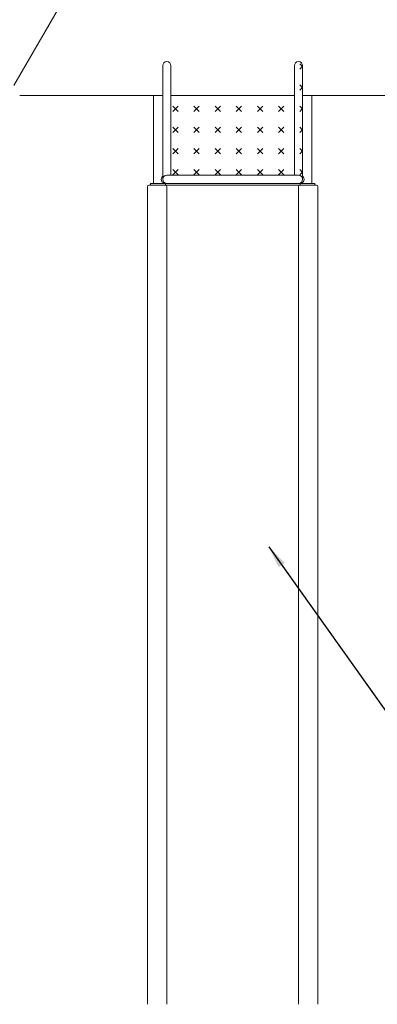
# Model space of a CAD drawing. Extents: x 0 to 98837, y -4005 to 54954.
# Drawn here: x 10127 to 11322, y 20209 to 23500 of the extents above; entities that cross this region are included whole.
import ezdxf

# ---------------------------------------------------------------- set-up
doc = ezdxf.new("R2010")
doc.units = 0
doc.header["$LTSCALE"] = 100
doc.header["$MEASUREMENT"] = 0
doc.linetypes.add('DIMENSION', pattern=[2e-15, 1e-15, 1e-15])
doc.layers.get('0').update_dxf_attribs({"linetype": 'CONTINUOUS'})
doc.layers.get('DEFPOINTS').update_dxf_attribs({"linetype": 'CONTINUOUS'})
for name, color, linetype in [('SLD-0', 7, 'CONTINUOUS'), ('SUNPO_0', 7, 'CONTINUOUS'), ('ハッチング', 7, 'CONTINUOUS')]:
    doc.layers.add(name, color=color, linetype=linetype)
doc.styles.get("Standard").update_dxf_attribs({"font": 'TXT', "bigfont": 'BIGFONT'})
doc.styles.add('STD', font='TXT', dxfattribs={"bigfont": 'BIGFONT'})
doc.dimstyles.new('ASKSTANDARD', dxfattribs={"dimscale": 20, "dimtxt": 2, "dimasz": 1.5, "dimexe": 1, "dimexo": 1, "dimgap": 1, "dimtad": 0, "dimdec": 1, "dimdsep": 46, "dimtxsty": 'STD', "dimcen": 0, "dimclrd": 3, "dimclre": 3, "dimclrt": 3, "dimadec": 0, "dimazin": 0, "dimtfac": 0.7, "dimtdec": 1, "dimtix": 1, "dimtmove": 0, "dimatfit": 3, "dimfxl": 1, "dimtvp": 1, "dimtolj": 1, "dimtzin": 0, "dimarcsym": 0})
doc.dimstyles.new('SLDDIMSTYLE3', dxfattribs={"dimtxt": 0, "dimasz": 75, "dimexe": 0, "dimexo": 0.0625, "dimgap": 0, "dimtad": 0, "dimtih": 1, "dimtoh": 1, "dimdec": 0, "dimrnd": 1e-09, "dimzin": 0, "dimdsep": 46, "dimtxsty": 'STANDARD', "dimsah": 1, "dimcen": 0.09, "dimadec": 0, "dimazin": 0, "dimtfac": 75, "dimtdec": 0, "dimtofl": 0, "dimtmove": 0, "dimatfit": 3, "dimfxl": 1, "dimfrac": 2, "dimtolj": 1, "dimtzin": 0, "dimarcsym": 0})
pattern_1 = [(45, (-392.355, 0), (7e-15, 70.71068), [25, -75]), (135, (-374.677, -2e-15), (-70.71068, 7e-15), [25, -75])]

# ---------------------------------------------------------------- blocks, each defined once
blk = doc.blocks.new('*D42')
at = {"layer": 'DEFPOINTS', "color": 0, "linetype": 'DIMENSION'}
for p in [(10838.6, 26039.9), (1818, 19846.5), (10838.6, 19846.5)]:
    blk.add_point(p, dxfattribs=at)
at = {"layer": 'SUNPO_0', "color": 3, "linetype": 'DIMENSION', "lineweight": -2}
for p, q in [((10738.6, 26039.9), (1718, 26039.9)), ((1818, 25889.9), (1818, 19996.5)), ((10738.6, 19846.5), (1718, 19846.5))]:
    blk.add_line(p, q, dxfattribs=at)
at = {"layer": 'SUNPO_0', "color": 3, "linetype": 'DIMENSION'}
for points in [[(1793, 25889.9), (1843, 25889.9), (1818, 26039.9)], [(1793, 19996.5), (1843, 19996.5), (1818, 19846.5)]]:
    blk.add_solid(points, dxfattribs=at)
at = {"layer": 'SUNPO_0', "color": 3, "linetype": 'DIMENSION', "insert": (1618, 22943.2), "char_height": 200, "attachment_point": 5, "rotation": 90, "style": 'STD'}
blk.add_mtext('\\A1;(6193)', dxfattribs=at)
blk = doc.blocks.new('_None')

msp = doc.modelspace()

# ---------------------------------------------------------------- hatches: boundary and pattern name
at = {"layer": 'ハッチング', "linetype": 'Continuous'}
h = msp.add_hatch(dxfattribs=at)
h.set_pattern_fill('CROSS', color=3, scale=200, angle=45)
h.set_pattern_definition(pattern_1)
h.paths.add_polyline_path([(11045, 23216.1), (11045, 23246.5), (10632.2, 23246.5), (10632.2, 23216.1), (10632.2, 22979.7), (11045, 22979.7)])
h.paths.add_polyline_path([(10632.2, 23216.1), (10632.2, 23246.5), (10632.2, 23346.1, 1), (10605, 23346.1), (10605, 23216.1), (10605, 22966.1, -0.414214), (10618.6, 22979.7), (10632.2, 22979.7)])
h.paths.add_polyline_path([(11058.6, 22979.7), (10618.6, 22979.7, 0.414214), (10605, 22966.1, 0.414214), (10618.6, 22952.5), (11058.6, 22952.5, 1)])
h = msp.add_hatch(dxfattribs=at)
h.set_pattern_fill('CROSS', color=3, scale=200, angle=45)
h.set_pattern_definition(pattern_1)
edge = h.paths.add_edge_path()
edge.add_line((11045, 23216.1), (11045, 22979.7))
edge.add_line((11045, 23346.1), (11045, 23216.1))
edge.add_arc((11058.6, 23346.1), 13.6, 0, 180)
edge.add_line((11072.2, 23216.1), (11072.2, 23346.1))
edge.add_line((11072.2, 22966.1), (11072.2, 23216.1))
edge.add_arc((11058.6, 22966.1), 13.6, 270, 450)
edge.add_line((11058.6, 22979.7), (10618.6, 22979.7))

# ---------------------------------------------------------------- linework, layer by layer
at = {"color": 7, "linetype": 'Continuous', "lineweight": 0}
for p, q in [((10107.7, 23279.5), (10346.8, 23693.7)), ((10605, 23346.1), (10605, 23216.1)), ((10632.2, 23216.1), (10632.2, 23346.1)), ((11045, 23346.1), (11045, 23216.1)), ((11072.2, 23216.1), (11072.2, 23346.1)), ((10605, 23246.5), (10126.8, 23246.5)), ((10573.6, 22952.5), (10573.6, 23246.5)), ((10632.2, 23246.5), (11045, 23246.5)), ((11550.5, 23246.5), (11072.2, 23246.5)), ((11103.6, 23246.5), (11103.6, 22952.5)), ((10605, 23216.1), (10605, 22966.1)), ((10632.2, 22979.7), (10632.2, 23216.1)), ((11045, 23216.1), (11045, 22979.7)), ((11072.2, 22966.1), (11072.2, 23216.1)), ((11058.6, 22979.7), (10618.6, 22979.7)), ((10618.6, 22979.7), (10618.6, 22979.7)), ((10553.6, 22941.5), (10553.6, 22746.5)), ((10563.6, 22952.5), (10563.6, 22946.5)), ((10563.6, 22952.5), (10588.6, 22952.5)), ((10588.6, 22946.5), (10563.6, 22946.5)), ((10588.6, 22952.5), (10613.6, 22952.5)), ((10613.6, 22946.5), (10588.6, 22946.5)), ((10613.6, 22952.5), (10618.6, 22952.5)), ((10613.6, 22952.5), (10613.6, 22946.5)), ((11063.4, 22946.5), (10613.8, 22946.5)), ((10618.6, 22952.5), (11058.6, 22952.5)), ((10618.6, 22941.5), (10618.6, 22746.5)), ((11058.6, 22952.5), (11063.6, 22952.5)), ((11058.6, 22941.5), (11058.6, 22746.5)), ((11063.6, 22952.5), (11063.6, 22946.5)), ((11063.6, 22952.5), (11088.6, 22952.5)), ((11088.6, 22946.5), (11063.6, 22946.5)), ((11088.6, 22952.5), (11113.6, 22952.5)), ((11113.6, 22946.5), (11088.6, 22946.5)), ((11113.6, 22952.5), (11113.6, 22946.5)), ((11123.6, 22941.5), (11123.6, 22746.5))]:
    msp.add_line(p, q, dxfattribs=at)
for centre, radius, start, end in [((10618.6, 23346.1), 13.6, 0, 180), ((11058.6, 23346.1), 13.6, 0, 180), ((10613.6, 22966.1), 13.6, 129.2239, 269.9879), ((10618.6, 22966.1), 13.6, 90, 270), ((11058.6, 22966.1), 13.6, 270, 90), ((11063.6, 22966.1), 13.6, 269.988, 50.7761), ((10558.6, 22941.5), 5, 90, 180), ((10613.6, 22941.5), 5, 0, 90), ((11063.6, 22941.5), 5, 90, 180), ((11118.6, 22941.5), 5, 0, 90)]:
    msp.add_arc(centre, radius, start, end, dxfattribs=at)
for points, knots in [([(10586.1, 22946.5), (10584.4, 22946.5), (10581, 22946.5), (10575.9, 22946.5), (10570.9, 22946.5), (10566.5, 22946.5), (10563, 22946.5), (10560.4, 22946.5), (10558.9, 22946.5), (10558.7, 22946.5), (10558.6, 22946.5)], [0, 0, 0, 0, 0.116516, 0.240011, 0.368641, 0.5, 0.631359, 0.759989, 0.883484, 1, 1, 1, 1]), ([(10613.6, 22946.5), (10613.5, 22946.5), (10613.3, 22946.5), (10611.8, 22946.5), (10609.3, 22946.5), (10605.7, 22946.5), (10601.3, 22946.5), (10596.4, 22946.5), (10591.3, 22946.5), (10587.8, 22946.5), (10586.1, 22946.5)], [0, 0, 0, 0, 0.116516, 0.240011, 0.368641, 0.5, 0.631359, 0.759989, 0.883484, 1, 1, 1, 1]), ([(10668.5, 22946.5), (10666.1, 22946.5), (10661.2, 22946.5), (10654.2, 22946.5), (10647.3, 22946.5), (10640.9, 22946.5), (10634.9, 22946.5), (10629.5, 22946.5), (10624.8, 22946.5), (10620.8, 22946.5), (10617.6, 22946.5), (10615.3, 22946.5), (10613.9, 22946.5), (10613.7, 22946.5), (10613.6, 22946.5)], [0, 0, 0, 0, 0.08374, 0.167406, 0.250561, 0.333777, 0.417238, 0.500227, 0.583689, 0.666951, 0.750006, 0.833609, 0.916638, 1, 1, 1, 1]), ([(11063.6, 22946.5), (11063.5, 22946.5), (11063.3, 22946.5), (11061.9, 22946.5), (11059.6, 22946.5), (11056.4, 22946.5), (11052.4, 22946.5), (11047.7, 22946.5), (11042.3, 22946.5), (11036.3, 22946.5), (11029.8, 22946.5), (11023, 22946.5), (11016, 22946.5), (11011.2, 22946.5), (11008.8, 22946.5)], [0, 0, 0, 0, 0.08373, 0.167395, 0.250562, 0.333767, 0.417235, 0.500228, 0.583681, 0.666955, 0.750005, 0.833609, 0.91664, 1, 1, 1, 1]), ([(11091.1, 22946.5), (11089.4, 22946.5), (11086, 22946.5), (11080.9, 22946.5), (11075.9, 22946.5), (11071.5, 22946.5), (11068, 22946.5), (11065.4, 22946.5), (11063.9, 22946.5), (11063.7, 22946.5), (11063.6, 22946.5)], [0, 0, 0, 0, 0.116516, 0.240011, 0.368641, 0.5, 0.631359, 0.759989, 0.883484, 1, 1, 1, 1]), ([(11118.6, 22946.5), (11118.5, 22946.5), (11118.3, 22946.5), (11116.8, 22946.5), (11114.3, 22946.5), (11110.7, 22946.5), (11106.3, 22946.5), (11101.4, 22946.5), (11096.3, 22946.5), (11092.8, 22946.5), (11091.1, 22946.5)], [0, 0, 0, 0, 0.116516, 0.240011, 0.368641, 0.5, 0.631359, 0.759989, 0.883484, 1, 1, 1, 1]), ([(10553.6, 22746.5), (10553.6, 22733.4), (10553.6, 22709.4), (10553.6, 22670.1), (10553.6, 22630.8), (10553.6, 22589.5), (10553.6, 22550.5), (10553.6, 22518), (10553.6, 22491.6), (10553.6, 22474.8), (10553.6, 22464.4), (10553.6, 22460.2), (10553.6, 22458.9), (10553.6, 22457.6), (10553.6, 22456.3), (10553.6, 22455.2), (10553.6, 22453.9), (10553.6, 22452), (10553.6, 22449), (10553.6, 22445.3), (10553.6, 22441.1), (10553.6, 22436.6), (10553.6, 22431.4), (10553.6, 22426), (10553.6, 22420.4), (10553.6, 22415), (10553.6, 22409.9), (10553.6, 22405.7), (10553.6, 22402.5), (10553.6, 22400), (10553.6, 22397.4), (10553.6, 22394.5), (10553.6, 22391.1), (10553.6, 22387.6), (10553.6, 22376), (10553.6, 22356.5), (10553.6, 22330.3), (10553.6, 22309.9), (10553.6, 22298.2), (10553.6, 22294), (10553.6, 22293), (10553.6, 22292), (10553.6, 22291), (10553.6, 22289.9), (10553.6, 22288.9), (10553.6, 22287.9), (10553.6, 22287.2), (10553.6, 22286.5), (10553.6, 22285.9), (10553.6, 22284.6), (10553.6, 22282.7), (10553.6, 22279.9), (10553.6, 22276.3), (10553.6, 22271.8), (10553.6, 22267.6), (10553.6, 22263.9), (10553.6, 22260.9), (10553.6, 22258), (10553.6, 22255.4), (10553.6, 22251.2), (10553.6, 22245.3), (10553.6, 22237.8), (10553.6, 22230.8), (10553.6, 22224.2), (10553.6, 22217.5), (10553.6, 22204.9), (10553.6, 22186.6), (10553.6, 22168.5), (10553.6, 22156.1), (10553.6, 22149.4), (10553.6, 22142.7), (10553.6, 22136.1), (10553.6, 22129.4), (10553.6, 22124.1), (10553.6, 22120), (10553.6, 22116.9), (10553.6, 22113.3), (10553.6, 22108.9), (10553.6, 22104), (10553.6, 22099.1), (10553.6, 22095.2), (10553.6, 22092.2), (10553.6, 22089.8), (10553.6, 22087.7), (10553.6, 22085.6), (10553.6, 22083.8), (10553.6, 22082.2), (10553.6, 22070.3), (10553.6, 22050.4), (10553.6, 22019.2), (10553.6, 21988.7), (10553.6, 21957.6), (10553.6, 21929), (10553.6, 21910.7), (10553.6, 21901.5)], [0, 0, 0, 0, 0.041664, 0.076111, 0.124998, 0.16667, 0.208333, 0.249995, 0.271947, 0.2939, 0.304718, 0.306135, 0.307551, 0.308968, 0.310385, 0.311801, 0.312683, 0.314702, 0.317964, 0.322468, 0.326745, 0.331745, 0.337471, 0.343893, 0.349436, 0.355974, 0.361693, 0.366594, 0.369792, 0.37251, 0.37475, 0.378382, 0.382254, 0.386126, 0.389998, 0.420798, 0.451599, 0.478703, 0.490629, 0.4918, 0.492971, 0.494143, 0.495314, 0.496485, 0.497657, 0.498828, 0.499999, 0.500266, 0.501032, 0.502238, 0.504528, 0.507599, 0.511885, 0.517118, 0.523299, 0.526541, 0.529993, 0.533656, 0.536742, 0.538942, 0.548495, 0.557611, 0.56538, 0.572953, 0.58104, 0.589126, 0.618007, 0.646886, 0.655134, 0.663382, 0.67163, 0.679878, 0.688127, 0.696375, 0.699976, 0.703415, 0.707947, 0.713574, 0.720295, 0.72667, 0.731936, 0.7352, 0.738236, 0.741045, 0.743626, 0.74598, 0.748106, 0.750005, 0.791669, 0.826116, 0.875002, 0.916675, 0.958338, 1, 1, 1, 1]), ([(10618.6, 21901.5), (10618.6, 21910.7), (10618.6, 21927.4), (10618.6, 21955.9), (10618.6, 21985.3), (10618.6, 22017.4), (10618.6, 22048.5), (10618.6, 22075.5), (10618.6, 22097.7), (10618.6, 22112.1), (10618.6, 22121.2), (10618.6, 22124.9), (10618.6, 22126), (10618.6, 22127.1), (10618.6, 22128.3), (10618.6, 22129.3), (10618.6, 22130.4), (10618.6, 22132.1), (10618.6, 22134.7), (10618.6, 22137.9), (10618.6, 22141.6), (10618.6, 22145.7), (10618.6, 22150.3), (10618.6, 22155.1), (10618.6, 22160.1), (10618.6, 22165), (10618.6, 22169.7), (10618.6, 22173.5), (10618.6, 22176.4), (10618.6, 22178.7), (10618.6, 22181), (10618.6, 22183.7), (10618.6, 22186.9), (10618.6, 22190.1), (10618.6, 22200.8), (10618.6, 22219), (10618.6, 22244.1), (10618.6, 22264.1), (10618.6, 22275.7), (10618.6, 22279.8), (10618.6, 22280.8), (10618.6, 22281.8), (10618.6, 22282.8), (10618.6, 22283.8), (10618.6, 22284.9), (10618.6, 22285.9), (10618.6, 22286.8), (10618.6, 22288), (10618.6, 22289.5), (10618.6, 22291.8), (10618.6, 22294.6), (10618.6, 22297.9), (10618.6, 22301.6), (10618.6, 22305.8), (10618.6, 22310.3), (10618.6, 22314.6), (10618.6, 22318.3), (10618.6, 22323.2), (10618.6, 22329.6), (10618.6, 22337.8), (10618.6, 22346.5), (10618.6, 22355.8), (10618.6, 22371.8), (10618.6, 22385.7), (10618.6, 22396.7), (10618.6, 22398.4), (10618.6, 22399.7), (10618.6, 22401.4), (10618.6, 22403.6), (10618.6, 22406.2), (10618.6, 22409.3), (10618.6, 22413.5), (10618.6, 22419), (10618.6, 22425), (10618.6, 22430.5), (10618.6, 22435.1), (10618.6, 22439.5), (10618.6, 22443.7), (10618.6, 22448.7), (10618.6, 22454.9), (10618.6, 22462.3), (10618.6, 22475.3), (10618.6, 22489.1), (10618.6, 22500.7), (10618.6, 22504.9), (10618.6, 22506.1), (10618.6, 22507.3), (10618.6, 22508.4), (10618.6, 22509.6), (10618.6, 22510.7), (10618.6, 22511.9), (10618.6, 22513.3), (10618.6, 22515.4), (10618.6, 22518.8), (10618.6, 22523.5), (10618.6, 22529.5), (10618.6, 22535.6), (10618.6, 22540.8), (10618.6, 22544.7), (10618.6, 22548.1), (10618.6, 22551.3), (10618.6, 22555.2), (10618.6, 22559.7), (10618.6, 22564.7), (10618.6, 22569.7), (10618.6, 22574.9), (10618.6, 22587.4), (10618.6, 22602.2), (10618.6, 22615.7), (10618.6, 22620.5), (10618.6, 22621.9), (10618.6, 22623.2), (10618.6, 22624.6), (10618.6, 22625.9), (10618.6, 22627.2), (10618.6, 22628.5), (10618.6, 22630), (10618.6, 22632), (10618.6, 22634.9), (10618.6, 22638.7), (10618.6, 22643.5), (10618.6, 22649.2), (10618.6, 22655.1), (10618.6, 22660.7), (10618.6, 22665.7), (10618.6, 22670.4), (10618.6, 22675), (10618.6, 22679.4), (10618.6, 22683.5), (10618.6, 22696), (10618.6, 22717), (10618.6, 22736.6), (10618.6, 22746.5)], [0, 0, 0, 0, 0.0416633, 0.0761094, 0.1249955, 0.1666689, 0.2083307, 0.2499926, 0.2719447, 0.2938968, 0.3047149, 0.3061316, 0.3075483, 0.3089649, 0.3103816, 0.3117983, 0.3126799, 0.3146988, 0.3179603, 0.3224644, 0.3267407, 0.3317416, 0.3374671, 0.3438898, 0.3494333, 0.3559708, 0.36169, 0.3665908, 0.3697886, 0.372507, 0.3747461, 0.3783784, 0.3822504, 0.3861225, 0.3899946, 0.4207944, 0.4515942, 0.4786982, 0.4906241, 0.4917954, 0.4929667, 0.494138, 0.4953093, 0.4964806, 0.4976519, 0.4988232, 0.4999945, 0.5009495, 0.5027481, 0.5053902, 0.508876, 0.5124696, 0.5166627, 0.5214552, 0.5268472, 0.53223, 0.5359836, 0.5396215, 0.5490289, 0.5575612, 0.5675607, 0.5783409, 0.5891211, 0.6214608, 0.6246371, 0.6258003, 0.6271858, 0.6290786, 0.6314786, 0.6343859, 0.6378005, 0.6417224, 0.6483325, 0.6560158, 0.661381, 0.6664353, 0.6712616, 0.67586, 0.6802304, 0.687682, 0.6961521, 0.7046223, 0.7300323, 0.7412129, 0.7424679, 0.7437228, 0.7449778, 0.7462328, 0.7474877, 0.7487427, 0.7499977, 0.7512202, 0.75321, 0.7570013, 0.7621235, 0.7685765, 0.7763603, 0.7816967, 0.7854006, 0.7889927, 0.7924732, 0.7958419, 0.8015797, 0.8069613, 0.8119867, 0.8176614, 0.8234365, 0.8523114, 0.8650166, 0.8664427, 0.8678688, 0.8692949, 0.870721, 0.8721471, 0.8735732, 0.8749993, 0.8762215, 0.8782109, 0.8813499, 0.8854514, 0.8905154, 0.8965418, 0.9035306, 0.9094985, 0.9143686, 0.9194895, 0.9243632, 0.9289896, 0.9333687, 0.9375005, 0.9687502, 1, 1, 1, 1]), ([(11058.6, 22746.5), (11058.6, 22739.6), (11058.6, 22725.7), (11058.6, 22708.5), (11058.6, 22697.5), (11058.6, 22693.3), (11058.6, 22692.4), (11058.6, 22692.1), (11058.6, 22691.3), (11058.6, 22689.8), (11058.6, 22687.4), (11058.6, 22684), (11058.6, 22679.6), (11058.6, 22673.9), (11058.6, 22667.2), (11058.6, 22659.4), (11058.6, 22650.7), (11058.6, 22643.5), (11058.6, 22638.6), (11058.6, 22636.4), (11058.6, 22634.6), (11058.6, 22632.8), (11058.6, 22631.1), (11058.6, 22629.3), (11058.6, 22627.5), (11058.6, 22622.6), (11058.6, 22608.6), (11058.6, 22585.6), (11058.6, 22558), (11058.6, 22536.3), (11058.6, 22523.6), (11058.6, 22519), (11058.6, 22518), (11058.6, 22517.3), (11058.6, 22516), (11058.6, 22513.8), (11058.6, 22510.5), (11058.6, 22506.3), (11058.6, 22501.2), (11058.6, 22495), (11058.6, 22487.7), (11058.6, 22481.9), (11058.6, 22478.4), (11058.6, 22477.5), (11058.6, 22476.7), (11058.6, 22475.8), (11058.6, 22474.9), (11058.6, 22474.1), (11058.6, 22470.5), (11058.6, 22464.1), (11058.6, 22454.3), (11058.6, 22445), (11058.6, 22436.3), (11058.6, 22428.3), (11058.6, 22420.2), (11058.6, 22412.3), (11058.6, 22404.9), (11058.6, 22398), (11058.6, 22391), (11058.6, 22376.1), (11058.6, 22362.4), (11058.6, 22350.4), (11058.6, 22347.9), (11058.6, 22345.8), (11058.6, 22343.3), (11058.6, 22340.3), (11058.6, 22337), (11058.6, 22332.6), (11058.6, 22327.1), (11058.6, 22320.3), (11058.6, 22313.3), (11058.6, 22306.6), (11058.6, 22300.6), (11058.6, 22295.5), (11058.6, 22292.2), (11058.6, 22290.3), (11058.6, 22289.6), (11058.6, 22288.9), (11058.6, 22288.3), (11058.6, 22287.8), (11058.6, 22287.3), (11058.6, 22276.9), (11058.6, 22256.6), (11058.6, 22228), (11058.6, 22205.8), (11058.6, 22193.1), (11058.6, 22188.6), (11058.6, 22187.5), (11058.6, 22186.4), (11058.6, 22185.3), (11058.6, 22184.2), (11058.6, 22183.1), (11058.6, 22182), (11058.6, 22180.9), (11058.6, 22179.6), (11058.6, 22177.9), (11058.6, 22175.4), (11058.6, 22172.3), (11058.6, 22168.5), (11058.6, 22164.2), (11058.6, 22160.5), (11058.6, 22157.6), (11058.6, 22155.9), (11058.6, 22154.2), (11058.6, 22152.6), (11058.6, 22149.5), (11058.6, 22145.1), (11058.6, 22140.1), (11058.6, 22136.4), (11058.6, 22133.4), (11058.6, 22130.2), (11058.6, 22126.7), (11058.6, 22121.8), (11058.6, 22115.3), (11058.6, 22107.1), (11058.6, 22100.2), (11058.6, 22095.4), (11058.6, 22093.2), (11058.6, 22091.4), (11058.6, 22089.7), (11058.6, 22087.8), (11058.6, 22085.9), (11058.6, 22083.1), (11058.6, 22079.3), (11058.6, 22074.4), (11058.6, 22069.1), (11058.6, 22063.5), (11058.6, 22057.6), (11058.6, 22052.1), (11058.6, 22039.8), (11058.6, 22022), (11058.6, 21998.5), (11058.6, 21975.8), (11058.6, 21951.5), (11058.6, 21926.4), (11058.6, 21909.6), (11058.6, 21901.5)], [0, 0, 0, 0, 0.021953, 0.043906, 0.054724, 0.056849, 0.057279, 0.057576, 0.058024, 0.059698, 0.062231, 0.065621, 0.070514, 0.076515, 0.083623, 0.091839, 0.101162, 0.111592, 0.114787, 0.116685, 0.118582, 0.120479, 0.122377, 0.124274, 0.126171, 0.128069, 0.139995, 0.170795, 0.201595, 0.228699, 0.240625, 0.242871, 0.243365, 0.244074, 0.244997, 0.247636, 0.251223, 0.255758, 0.261241, 0.267672, 0.27584, 0.285156, 0.28639, 0.287294, 0.288209, 0.289134, 0.290071, 0.291018, 0.291977, 0.301602, 0.312214, 0.323815, 0.332136, 0.3409, 0.350107, 0.359193, 0.366895, 0.374596, 0.382298, 0.389999, 0.424501, 0.428374, 0.430391, 0.432767, 0.435614, 0.438935, 0.442728, 0.446993, 0.453759, 0.461451, 0.470001, 0.477764, 0.48443, 0.490496, 0.495236, 0.496117, 0.496932, 0.49768, 0.498361, 0.498975, 0.499522, 0.500003, 0.535, 0.569998, 0.6008, 0.614353, 0.615684, 0.617015, 0.618346, 0.619677, 0.621008, 0.622339, 0.62367, 0.625002, 0.62616, 0.628257, 0.631294, 0.635268, 0.639743, 0.645009, 0.651065, 0.653412, 0.655483, 0.657497, 0.659454, 0.661353, 0.669135, 0.675777, 0.679597, 0.683057, 0.686982, 0.691373, 0.696228, 0.705355, 0.715773, 0.727484, 0.731719, 0.733948, 0.736069, 0.738312, 0.740676, 0.743162, 0.745769, 0.751561, 0.757875, 0.764711, 0.77207, 0.77995, 0.787645, 0.793917, 0.828413, 0.859212, 0.890012, 0.923125, 0.963332, 1, 1, 1, 1]), ([(11123.6, 22746.5), (11123.6, 22733.4), (11123.6, 22707.1), (11123.6, 22667.8), (11123.6, 22628.6), (11123.6, 22589.5), (11123.6, 22550.6), (11123.6, 22511.9), (11123.6, 22473.4), (11123.6, 22435.3), (11123.6, 22397.6), (11123.6, 22360.2), (11123.6, 22323.2), (11123.6, 22286.8), (11123.6, 22250.9), (11123.6, 22215.5), (11123.6, 22180.8), (11123.6, 22146.7), (11123.6, 22113.2), (11123.6, 22080.5), (11123.6, 22048.5), (11123.6, 22017.4), (11123.6, 21987), (11123.6, 21957.6), (11123.6, 21929), (11123.6, 21910.7), (11123.6, 21901.5)], [0, 0, 0, 0, 0.041672, 0.08332, 0.124994, 0.166657, 0.208309, 0.25, 0.291666, 0.333304, 0.375, 0.416665, 0.458334, 0.5, 0.541671, 0.58332, 0.624994, 0.666658, 0.708311, 0.75, 0.791667, 0.833318, 0.875, 0.916674, 0.958325, 1, 1, 1, 1]), ([(10553.6, 21901.5), (10553.6, 21895), (10553.6, 21882.1), (10553.6, 21863.1), (10553.6, 21850.2), (10553.6, 21843.6), (10553.6, 21842.6), (10553.6, 21841.6), (10553.6, 21840.6), (10553.6, 21839.6), (10553.6, 21838.7), (10553.6, 21837.8), (10553.6, 21837), (10553.6, 21836.2), (10553.6, 21835), (10553.6, 21833), (10553.6, 21830.4), (10553.6, 21827), (10553.6, 21822.9), (10553.6, 21817.9), (10553.6, 21811.9), (10553.6, 21806.8), (10553.6, 21803.4), (10553.6, 21801.8), (10553.6, 21800.6), (10553.6, 21799.3), (10553.6, 21789.9), (10553.6, 21770.9), (10553.6, 21742), (10553.6, 21712.7), (10553.6, 21689.2), (10553.6, 21674.1), (10553.6, 21668), (10553.6, 21665.7), (10553.6, 21665), (10553.6, 21664.3), (10553.6, 21663.6), (10553.6, 21662.9), (10553.6, 21662), (10553.6, 21660.6), (10553.6, 21658.4), (10553.6, 21655.4), (10553.6, 21651.5), (10553.6, 21646.7), (10553.6, 21641.1), (10553.6, 21635.2), (10553.6, 21629.9), (10553.6, 21625.5), (10553.6, 21621.7), (10553.6, 21618.1), (10553.6, 21614), (10553.6, 21609.5), (10553.6, 21604.7), (10553.6, 21600), (10553.6, 21595.3), (10553.6, 21590.4), (10553.6, 21576.7), (10553.6, 21560.1), (10553.6, 21543.1), (10553.6, 21536.2), (10553.6, 21533.6), (10553.6, 21532.8), (10553.6, 21532), (10553.6, 21531.2), (10553.6, 21530.4), (10553.6, 21529.4), (10553.6, 21528), (10553.6, 21525.9), (10553.6, 21522.9), (10553.6, 21519.1), (10553.6, 21514.6), (10553.6, 21509.2), (10553.6, 21503), (10553.6, 21496.8), (10553.6, 21491.2), (10553.6, 21486.3), (10553.6, 21481.6), (10553.6, 21477), (10553.6, 21472.7), (10553.6, 21468.5), (10553.6, 21464.4), (10553.6, 21450.2), (10553.6, 21425.4), (10553.6, 21401.7), (10553.6, 21389.8)], [0, 0, 0, 0, 0.043902, 0.087804, 0.126439, 0.128563, 0.130688, 0.132813, 0.134938, 0.137063, 0.139188, 0.141313, 0.142909, 0.144181, 0.146588, 0.150791, 0.156514, 0.163758, 0.172521, 0.182806, 0.195874, 0.210783, 0.215093, 0.217766, 0.220438, 0.22311, 0.225783, 0.280012, 0.34161, 0.403206, 0.45741, 0.48126, 0.491754, 0.493128, 0.494502, 0.495877, 0.497251, 0.498625, 0.499999, 0.502591, 0.506674, 0.512592, 0.520166, 0.529398, 0.540286, 0.552831, 0.563392, 0.570799, 0.577983, 0.584944, 0.591682, 0.601295, 0.610414, 0.619038, 0.627625, 0.63725, 0.646875, 0.704625, 0.730035, 0.741216, 0.74268, 0.744144, 0.745608, 0.747072, 0.748536, 0.75, 0.752444, 0.756422, 0.761809, 0.76867, 0.777005, 0.786814, 0.798096, 0.810853, 0.820233, 0.828733, 0.837303, 0.845529, 0.853412, 0.860952, 0.868148, 0.875001, 0.937501, 1, 1, 1, 1]), ([(10618.6, 21389.8), (10618.6, 21398.1), (10618.6, 21414.9), (10618.6, 21435.5), (10618.6, 21448.6), (10618.6, 21453.6), (10618.6, 21454.6), (10618.6, 21455.1), (10618.6, 21456), (10618.6, 21457.7), (10618.6, 21460.6), (10618.6, 21464.3), (10618.6, 21468.9), (10618.6, 21474.5), (10618.6, 21480.9), (10618.6, 21488.1), (10618.6, 21496.3), (10618.6, 21505.4), (10618.6, 21512.6), (10618.6, 21517.5), (10618.6, 21519.5), (10618.6, 21521), (10618.6, 21522.6), (10618.6, 21524.1), (10618.6, 21527.6), (10618.6, 21534.9), (10618.6, 21552.8), (10618.6, 21579.2), (10618.6, 21610.6), (10618.6, 21634.9), (10618.6, 21649.1), (10618.6, 21654), (10618.6, 21655.1), (10618.6, 21655.7), (10618.6, 21656.3), (10618.6, 21657.7), (10618.6, 21660.1), (10618.6, 21663.8), (10618.6, 21668.4), (10618.6, 21674), (10618.6, 21679.9), (10618.6, 21685.9), (10618.6, 21691.8), (10618.6, 21696.4), (10618.6, 21699.4), (10618.6, 21700.7), (10618.6, 21702), (10618.6, 21703.2), (10618.6, 21704.4), (10618.6, 21705.6), (10618.6, 21718), (10618.6, 21732.1), (10618.6, 21748.3), (10618.6, 21756), (10618.6, 21764), (10618.6, 21771.9), (10618.6, 21779.8), (10618.6, 21787.5), (10618.6, 21795), (10618.6, 21800.6), (10618.6, 21805.2), (10618.6, 21809), (10618.6, 21813), (10618.6, 21817.1), (10618.6, 21821.1), (10618.6, 21825.2), (10618.6, 21829.2), (10618.6, 21840.3), (10618.6, 21857.3), (10618.6, 21880.1), (10618.6, 21894.4), (10618.6, 21901.5)], [0, 0, 0, 0, 0.043905, 0.08781, 0.109447, 0.113697, 0.114558, 0.115152, 0.116048, 0.119399, 0.124465, 0.131246, 0.1395, 0.14938, 0.160888, 0.174022, 0.188784, 0.205172, 0.223187, 0.228616, 0.231449, 0.234282, 0.237116, 0.239949, 0.242782, 0.25614, 0.279992, 0.341592, 0.403192, 0.4574, 0.481251, 0.485, 0.486284, 0.487246, 0.488482, 0.489995, 0.495272, 0.502445, 0.511514, 0.522478, 0.535339, 0.545975, 0.55763, 0.570305, 0.573251, 0.575679, 0.578107, 0.580534, 0.582962, 0.58539, 0.587818, 0.656791, 0.670586, 0.686341, 0.703882, 0.72016, 0.735174, 0.752927, 0.768514, 0.781935, 0.788638, 0.797262, 0.805885, 0.814509, 0.823132, 0.831756, 0.840379, 0.849003, 0.903207, 0.951603, 1, 1, 1, 1]), ([(11058.6, 21901.5), (11058.6, 21895), (11058.6, 21882.1), (11058.6, 21865.6), (11058.6, 21855), (11058.6, 21850.9), (11058.6, 21850), (11058.6, 21849.7), (11058.6, 21848.9), (11058.6, 21847.5), (11058.6, 21845.2), (11058.6, 21842.1), (11058.6, 21838.3), (11058.6, 21833.7), (11058.6, 21828.3), (11058.6, 21822.2), (11058.6, 21815.3), (11058.6, 21807.6), (11058.6, 21801.3), (11058.6, 21797.1), (11058.6, 21795.3), (11058.6, 21794), (11058.6, 21792.6), (11058.6, 21791.3), (11058.6, 21788.3), (11058.6, 21781.9), (11058.6, 21766), (11058.6, 21742.1), (11058.6, 21712.7), (11058.6, 21689.2), (11058.6, 21675.2), (11058.6, 21670.3), (11058.6, 21669.3), (11058.6, 21668.7), (11058.6, 21668.1), (11058.6, 21666.7), (11058.6, 21664.3), (11058.6, 21660.6), (11058.6, 21655.9), (11058.6, 21650.3), (11058.6, 21644.3), (11058.6, 21638.2), (11058.6, 21632.2), (11058.6, 21627.4), (11058.6, 21624.3), (11058.6, 21622.9), (11058.6, 21621.6), (11058.6, 21620.3), (11058.6, 21619.1), (11058.6, 21617.8), (11058.6, 21604.9), (11058.6, 21589.8), (11058.6, 21572.2), (11058.6, 21563.8), (11058.6, 21554.9), (11058.6, 21546.1), (11058.6, 21537.2), (11058.6, 21528.4), (11058.6, 21519.9), (11058.6, 21513.4), (11058.6, 21508.1), (11058.6, 21503.7), (11058.6, 21499), (11058.6, 21494.2), (11058.6, 21489.4), (11058.6, 21484.6), (11058.6, 21479.8), (11058.6, 21466.6), (11058.6, 21445.8), (11058.6, 21417.4), (11058.6, 21399), (11058.6, 21389.8)], [0, 0, 0, 0, 0.043905, 0.08781, 0.109447, 0.113697, 0.114559, 0.115155, 0.116052, 0.119407, 0.124475, 0.131258, 0.139512, 0.149393, 0.160899, 0.174032, 0.188791, 0.205177, 0.223189, 0.228616, 0.231449, 0.234282, 0.237116, 0.239949, 0.242782, 0.25614, 0.279992, 0.341592, 0.403192, 0.4574, 0.481251, 0.485, 0.486284, 0.487245, 0.488481, 0.489993, 0.49527, 0.502442, 0.511511, 0.522476, 0.535337, 0.545973, 0.557629, 0.570305, 0.573251, 0.575679, 0.578106, 0.580534, 0.582962, 0.58539, 0.587818, 0.65679, 0.670586, 0.686342, 0.703885, 0.720164, 0.735179, 0.752931, 0.768517, 0.781936, 0.788638, 0.797262, 0.805885, 0.814509, 0.823132, 0.831756, 0.840379, 0.849003, 0.903207, 0.951603, 1, 1, 1, 1]), ([(11123.6, 21901.5), (11123.6, 21891.2), (11123.6, 21870.5), (11123.6, 21838.4), (11123.6, 21805.7), (11123.6, 21772.2), (11123.6, 21737.9), (11123.6, 21703), (11123.6, 21667.4), (11123.6, 21630.6), (11123.6, 21592.6), (11123.6, 21553.3), (11123.6, 21513.3), (11123.6, 21472.7), (11123.6, 21431.6), (11123.6, 21403.7), (11123.6, 21389.8)], [0, 0, 0, 0, 0.070011, 0.139989, 0.209977, 0.279996, 0.349982, 0.419966, 0.489991, 0.560007, 0.633319, 0.706645, 0.780013, 0.85334, 0.926652, 1, 1, 1, 1]), ([(10553.6, 21389.8), (10553.6, 21377.2), (10553.6, 21352), (10553.6, 21316.3), (10553.6, 21282.1), (10553.6, 21245.9), (10553.6, 21208.8), (10553.6, 21171.4), (10553.6, 21137), (10553.6, 21103.3), (10553.6, 21070.1), (10553.6, 21048.6), (10553.6, 21037.8)], [0, 0, 0, 0, 0.099992, 0.199984, 0.288282, 0.379164, 0.499999, 0.600054, 0.70004, 0.800027, 0.900013, 1, 1, 1, 1]), ([(10618.6, 21037.8), (10618.6, 21047.9), (10618.6, 21068), (10618.6, 21098.8), (10618.6, 21126.7), (10618.6, 21151.3), (10618.6, 21171.7), (10618.6, 21188), (10618.6, 21197.4), (10618.6, 21200.8), (10618.6, 21201.8), (10618.6, 21202.7), (10618.6, 21203.7), (10618.6, 21204.6), (10618.6, 21205.5), (10618.6, 21206.4), (10618.6, 21207.1), (10618.6, 21208.2), (10618.6, 21209.9), (10618.6, 21212.3), (10618.6, 21215.5), (10618.6, 21219.7), (10618.6, 21225.2), (10618.6, 21232), (10618.6, 21239.9), (10618.6, 21246.7), (10618.6, 21251.6), (10618.6, 21254.3), (10618.6, 21256.7), (10618.6, 21259), (10618.6, 21261.4), (10618.6, 21263.6), (10618.6, 21265.9), (10618.6, 21269.1), (10618.6, 21273.2), (10618.6, 21278.2), (10618.6, 21283), (10618.6, 21287.7), (10618.6, 21292.1), (10618.6, 21305.2), (10618.6, 21327.2), (10618.6, 21358.3), (10618.6, 21379.3), (10618.6, 21389.8)], [0, 0, 0, 0, 0.093332, 0.186665, 0.279997, 0.341598, 0.403198, 0.457406, 0.481258, 0.483935, 0.486612, 0.489289, 0.491967, 0.494644, 0.497321, 0.499998, 0.501488, 0.503821, 0.508903, 0.515882, 0.52476, 0.535535, 0.551736, 0.570924, 0.593098, 0.618258, 0.627476, 0.634136, 0.640706, 0.647188, 0.65358, 0.659884, 0.666098, 0.672223, 0.686449, 0.700169, 0.713385, 0.726095, 0.738301, 0.750001, 0.833334, 0.916667, 1, 1, 1, 1]), ([(11058.6, 21389.8), (11058.6, 21378), (11058.6, 21354.5), (11058.6, 21319.7), (11058.6, 21289.3), (11058.6, 21263.1), (11058.6, 21241.8), (11058.6, 21225.2), (11058.6, 21215.6), (11058.6, 21212.2), (11058.6, 21211.2), (11058.6, 21210.3), (11058.6, 21209.3), (11058.6, 21208.4), (11058.6, 21207.4), (11058.6, 21206.6), (11058.6, 21205.9), (11058.6, 21204.8), (11058.6, 21203.1), (11058.6, 21200.7), (11058.6, 21197.5), (11058.6, 21193.4), (11058.6, 21188), (11058.6, 21181.3), (11058.6, 21173.5), (11058.6, 21167), (11058.6, 21162.3), (11058.6, 21159.7), (11058.6, 21157.4), (11058.6, 21155.2), (11058.6, 21153), (11058.6, 21150.8), (11058.6, 21148.7), (11058.6, 21145.7), (11058.6, 21141.8), (11058.6, 21137.1), (11058.6, 21132.6), (11058.6, 21128.3), (11058.6, 21124.2), (11058.6, 21112.1), (11058.6, 21092.2), (11058.6, 21064.7), (11058.6, 21046.8), (11058.6, 21037.8)], [0, 0, 0, 0, 0.093332, 0.186665, 0.279997, 0.341598, 0.403198, 0.457406, 0.481258, 0.483935, 0.486612, 0.489289, 0.491967, 0.494644, 0.497321, 0.499998, 0.501488, 0.503822, 0.508904, 0.515883, 0.524761, 0.535537, 0.551737, 0.570925, 0.593098, 0.618258, 0.627476, 0.634136, 0.640707, 0.647188, 0.653581, 0.659884, 0.666099, 0.672224, 0.686449, 0.70017, 0.713385, 0.726096, 0.738301, 0.750001, 0.833334, 0.916667, 1, 1, 1, 1]), ([(11123.6, 21389.8), (11123.6, 21375.7), (11123.6, 21347.5), (11123.6, 21305.9), (11123.6, 21265), (11123.6, 21224.8), (11123.6, 21185.5), (11123.6, 21147.2), (11123.6, 21109.9), (11123.6, 21073.4), (11123.6, 21049.7), (11123.6, 21037.8)], [0, 0, 0, 0, 0.112028, 0.223967, 0.335906, 0.447933, 0.560052, 0.670046, 0.779978, 0.889935, 1, 1, 1, 1]), ([(10553.6, 21037.8), (10553.6, 21027.4), (10553.6, 21006.6), (10553.6, 20980.1), (10553.6, 20963.1), (10553.6, 20956.6), (10553.6, 20955.3), (10553.6, 20954.6), (10553.6, 20954.2), (10553.6, 20953.3), (10553.6, 20951.8), (10553.6, 20949.3), (10553.6, 20946.1), (10553.6, 20942), (10553.6, 20936.8), (10553.6, 20930.5), (10553.6, 20923.3), (10553.6, 20915.1), (10553.6, 20905.9), (10553.6, 20895.7), (10553.6, 20884.5), (10553.6, 20875.5), (10553.6, 20869.5), (10553.6, 20867), (10553.6, 20865), (10553.6, 20863.1), (10553.6, 20861.2), (10553.6, 20859.4), (10553.6, 20854.6), (10553.6, 20844.4), (10553.6, 20823.9), (10553.6, 20795.9), (10553.6, 20763), (10553.6, 20733.4), (10553.6, 20707.4), (10553.6, 20685.9), (10553.6, 20670.9), (10553.6, 20663), (10553.6, 20661.4), (10553.6, 20660.5), (10553.6, 20659.8), (10553.6, 20658.9), (10553.6, 20657), (10553.6, 20653.9), (10553.6, 20649.3), (10553.6, 20643.5), (10553.6, 20636.6), (10553.6, 20628.5), (10553.6, 20619.8), (10553.6, 20610.5), (10553.6, 20600.6), (10553.6, 20593.1), (10553.6, 20588.4), (10553.6, 20586.9), (10553.6, 20585.6), (10553.6, 20584.2), (10553.6, 20582.9), (10553.6, 20579.8), (10553.6, 20567.4), (10553.6, 20545.6), (10553.6, 20521.7), (10553.6, 20503.2), (10553.6, 20489.5), (10553.6, 20475), (10553.6, 20460.7), (10553.6, 20447.6), (10553.6, 20435.6), (10553.6, 20424.7), (10553.6, 20414.9), (10553.6, 20407.4), (10553.6, 20401.2), (10553.6, 20396.1), (10553.6, 20390.3), (10553.6, 20384.6), (10553.6, 20378.8), (10553.6, 20366), (10553.6, 20346.9), (10553.6, 20321.6), (10553.6, 20290.7), (10553.6, 20253.3), (10553.6, 20223.9), (10553.6, 20209.2)], [0, 0, 0, 0, 0.0439064, 0.0878126, 0.10945, 0.1128501, 0.1144073, 0.11476, 0.1153062, 0.1160462, 0.1183964, 0.1217115, 0.1259915, 0.1312364, 0.1383678, 0.1467451, 0.1563684, 0.1672376, 0.1793529, 0.1927141, 0.2073213, 0.2231744, 0.2278635, 0.2306269, 0.2330556, 0.2354842, 0.2379128, 0.2403415, 0.2427701, 0.2561275, 0.2799799, 0.3210476, 0.3621152, 0.4031828, 0.4302872, 0.4573913, 0.4812427, 0.4843661, 0.4860164, 0.4867227, 0.4876203, 0.4887092, 0.4899893, 0.4942573, 0.499842, 0.5067434, 0.5149614, 0.524496, 0.5353473, 0.5459856, 0.5576435, 0.570321, 0.5724247, 0.5740104, 0.5755962, 0.5771819, 0.5787677, 0.5803534, 0.5878291, 0.6223056, 0.6567823, 0.6705731, 0.6863271, 0.7038702, 0.720151, 0.7351694, 0.7486909, 0.7609947, 0.7720809, 0.7819493, 0.7864703, 0.7929087, 0.7993471, 0.8057855, 0.8122239, 0.8186624, 0.8490146, 0.8761149, 0.9032151, 0.9516076, 1, 1, 1, 1]), ([(10618.6, 20209.2), (10618.6, 20222.5), (10618.6, 20249.2), (10618.6, 20282.3), (10618.6, 20303.1), (10618.6, 20311.1), (10618.6, 20312.7), (10618.6, 20313.4), (10618.6, 20313.9), (10618.6, 20315), (10618.6, 20316.9), (10618.6, 20319.9), (10618.6, 20323.8), (10618.6, 20328.8), (10618.6, 20335), (10618.6, 20342.5), (10618.6, 20351.1), (10618.6, 20360.9), (10618.6, 20371.7), (10618.6, 20383.6), (10618.6, 20396.6), (10618.6, 20407), (10618.6, 20413.9), (10618.6, 20416.8), (10618.6, 20419.1), (10618.6, 20421.2), (10618.6, 20423.4), (10618.6, 20425.5), (10618.6, 20430.9), (10618.6, 20442.6), (10618.6, 20465.6), (10618.6, 20496.5), (10618.6, 20532.1), (10618.6, 20563.5), (10618.6, 20590.6), (10618.6, 20612.7), (10618.6, 20627.9), (10618.6, 20636), (10618.6, 20637.5), (10618.6, 20638.4), (10618.6, 20639.2), (10618.6, 20640.1), (10618.6, 20641.9), (10618.6, 20645), (10618.6, 20649.7), (10618.6, 20655.5), (10618.6, 20662.4), (10618.6, 20670.3), (10618.6, 20678.9), (10618.6, 20688.1), (10618.6, 20697.7), (10618.6, 20705), (10618.6, 20709.5), (10618.6, 20710.9), (10618.6, 20712.2), (10618.6, 20713.5), (10618.6, 20714.8), (10618.6, 20717.7), (10618.6, 20729.6), (10618.6, 20750.4), (10618.6, 20772.6), (10618.6, 20789.7), (10618.6, 20802.2), (10618.6, 20815.3), (10618.6, 20828.2), (10618.6, 20839.9), (10618.6, 20850.5), (10618.6, 20860.1), (10618.6, 20868.7), (10618.6, 20875.2), (10618.6, 20880.6), (10618.6, 20885), (10618.6, 20890), (10618.6, 20894.9), (10618.6, 20899.8), (10618.6, 20910.8), (10618.6, 20926.9), (10618.6, 20948), (10618.6, 20973.3), (10618.6, 21003.4), (10618.6, 21026.4), (10618.6, 21037.8)], [0, 0, 0, 0, 0.043906, 0.087813, 0.10945, 0.11285, 0.114407, 0.11476, 0.115306, 0.116046, 0.118395, 0.12171, 0.12599, 0.131235, 0.138366, 0.146743, 0.156367, 0.167236, 0.179352, 0.192713, 0.207321, 0.223174, 0.227863, 0.230627, 0.233056, 0.235484, 0.237913, 0.240341, 0.24277, 0.256128, 0.27998, 0.321048, 0.362115, 0.403183, 0.430287, 0.457391, 0.481243, 0.484366, 0.486016, 0.486723, 0.48762, 0.488709, 0.489989, 0.494257, 0.499842, 0.506744, 0.514962, 0.524496, 0.535347, 0.545986, 0.557644, 0.570321, 0.572425, 0.57401, 0.575596, 0.577182, 0.578768, 0.580353, 0.587829, 0.622305, 0.656782, 0.670573, 0.686327, 0.70387, 0.720151, 0.73517, 0.748691, 0.760995, 0.772081, 0.781949, 0.78647, 0.792909, 0.799347, 0.805786, 0.812224, 0.818662, 0.849015, 0.876115, 0.903215, 0.951608, 1, 1, 1, 1]), ([(11058.6, 21037.8), (11058.6, 21027.4), (11058.6, 21006.6), (11058.6, 20980.1), (11058.6, 20963.1), (11058.6, 20956.6), (11058.6, 20955.3), (11058.6, 20954.6), (11058.6, 20954.2), (11058.6, 20953.3), (11058.6, 20951.8), (11058.6, 20949.3), (11058.6, 20946.1), (11058.6, 20942), (11058.6, 20936.8), (11058.6, 20930.5), (11058.6, 20923.3), (11058.6, 20915.1), (11058.6, 20905.9), (11058.6, 20895.7), (11058.6, 20884.5), (11058.6, 20875.5), (11058.6, 20869.5), (11058.6, 20867), (11058.6, 20865), (11058.6, 20863.1), (11058.6, 20861.2), (11058.6, 20859.4), (11058.6, 20854.6), (11058.6, 20844.4), (11058.6, 20823.9), (11058.6, 20795.9), (11058.6, 20763), (11058.6, 20733.4), (11058.6, 20707.4), (11058.6, 20685.9), (11058.6, 20670.9), (11058.6, 20663), (11058.6, 20661.4), (11058.6, 20660.5), (11058.6, 20659.8), (11058.6, 20658.9), (11058.6, 20657), (11058.6, 20653.9), (11058.6, 20649.3), (11058.6, 20643.5), (11058.6, 20636.6), (11058.6, 20628.5), (11058.6, 20619.8), (11058.6, 20610.5), (11058.6, 20600.6), (11058.6, 20593.1), (11058.6, 20588.4), (11058.6, 20586.9), (11058.6, 20585.6), (11058.6, 20584.2), (11058.6, 20582.9), (11058.6, 20579.8), (11058.6, 20567.4), (11058.6, 20545.6), (11058.6, 20521.7), (11058.6, 20503.2), (11058.6, 20489.5), (11058.6, 20475), (11058.6, 20460.7), (11058.6, 20447.6), (11058.6, 20435.6), (11058.6, 20424.7), (11058.6, 20414.9), (11058.6, 20407.4), (11058.6, 20401.2), (11058.6, 20396.1), (11058.6, 20390.3), (11058.6, 20384.6), (11058.6, 20378.8), (11058.6, 20366), (11058.6, 20346.9), (11058.6, 20321.6), (11058.6, 20290.7), (11058.6, 20253.3), (11058.6, 20223.9), (11058.6, 20209.2)], [0, 0, 0, 0, 0.043906, 0.087813, 0.10945, 0.11285, 0.114407, 0.11476, 0.115306, 0.116046, 0.118396, 0.121711, 0.125991, 0.131235, 0.138367, 0.146744, 0.156367, 0.167237, 0.179352, 0.192713, 0.207321, 0.223174, 0.227864, 0.230627, 0.233056, 0.235484, 0.237913, 0.240341, 0.24277, 0.256128, 0.27998, 0.321048, 0.362115, 0.403183, 0.430287, 0.457391, 0.481243, 0.484366, 0.486016, 0.486723, 0.48762, 0.488709, 0.489989, 0.494257, 0.499842, 0.506743, 0.514961, 0.524496, 0.535347, 0.545985, 0.557643, 0.570321, 0.572425, 0.57401, 0.575596, 0.577182, 0.578768, 0.580353, 0.587829, 0.622306, 0.656782, 0.670573, 0.686327, 0.703871, 0.720152, 0.735171, 0.748693, 0.760996, 0.772082, 0.78195, 0.78647, 0.792909, 0.799347, 0.805786, 0.812224, 0.818662, 0.849015, 0.876115, 0.903215, 0.951608, 1, 1, 1, 1]), ([(11123.6, 21037.8), (11123.6, 21025.9), (11123.6, 21001.9), (11123.6, 20965), (11123.6, 20935), (11123.6, 20912.3), (11123.6, 20897.3), (11123.6, 20882.1), (11123.6, 20866.5), (11123.6, 20850.2), (11123.6, 20827.5), (11123.6, 20798.5), (11123.6, 20763.1), (11123.6, 20731.4), (11123.6, 20703.4), (11123.6, 20685.3), (11123.6, 20673), (11123.6, 20666.6), (11123.6, 20660.3), (11123.6, 20653.9), (11123.6, 20647.5), (11123.6, 20633.8), (11123.6, 20612.8), (11123.6, 20584.2), (11123.6, 20555.5), (11123.6, 20526.5), (11123.6, 20497.3), (11123.6, 20467.9), (11123.6, 20438), (11123.6, 20404.8), (11123.6, 20368.3), (11123.6, 20328.9), (11123.6, 20289.2), (11123.6, 20249.3), (11123.6, 20222.6), (11123.6, 20209.2)], [0, 0, 0, 0, 0.050509, 0.100979, 0.151445, 0.171278, 0.191117, 0.210965, 0.230824, 0.251711, 0.273779, 0.31788, 0.361954, 0.406022, 0.435116, 0.464224, 0.471851, 0.47948, 0.48711, 0.494741, 0.502375, 0.510011, 0.54363, 0.577226, 0.610809, 0.64439, 0.677978, 0.711583, 0.745215, 0.780043, 0.824037, 0.868007, 0.911976, 0.955966, 1, 1, 1, 1])]:
    msp.add_open_spline(points, degree=3, knots=knots, dxfattribs=at)

# ---------------------------------------------------------------- dimensions: what is measured, and where the dimension line sits
at = {"layer": 'SUNPO_0', "color": 7, "linetype": 'DIMENSION'}
dim = msp.add_linear_dim(base=(1818, 19846.5), p1=(10838.6, 26039.9), p2=(10838.6, 19846.5), angle=90, text='(6193)', dimstyle='ASKSTANDARD', override={"dimscale": 100, "dimtad": 3, "dimdec": 0, "dimpost": '<>', "dimblk1": 'None'}, dxfattribs=at)
dim.commit()
dim.dimension.update_dxf_attribs({"geometry": '*D42', "text_midpoint": (1818, 22943.2), "dimtype": 160})

# ---------------------------------------------------------------- leaders
at = {"layer": 'SLD-0', "color": 3}
msp.add_leader([(10959, 21737.9), (11537.1, 20925.6), (13237.8, 20925.6)], dimstyle='SLDDIMSTYLE3', dxfattribs=at)

doc.saveas('drawing.dxf')
